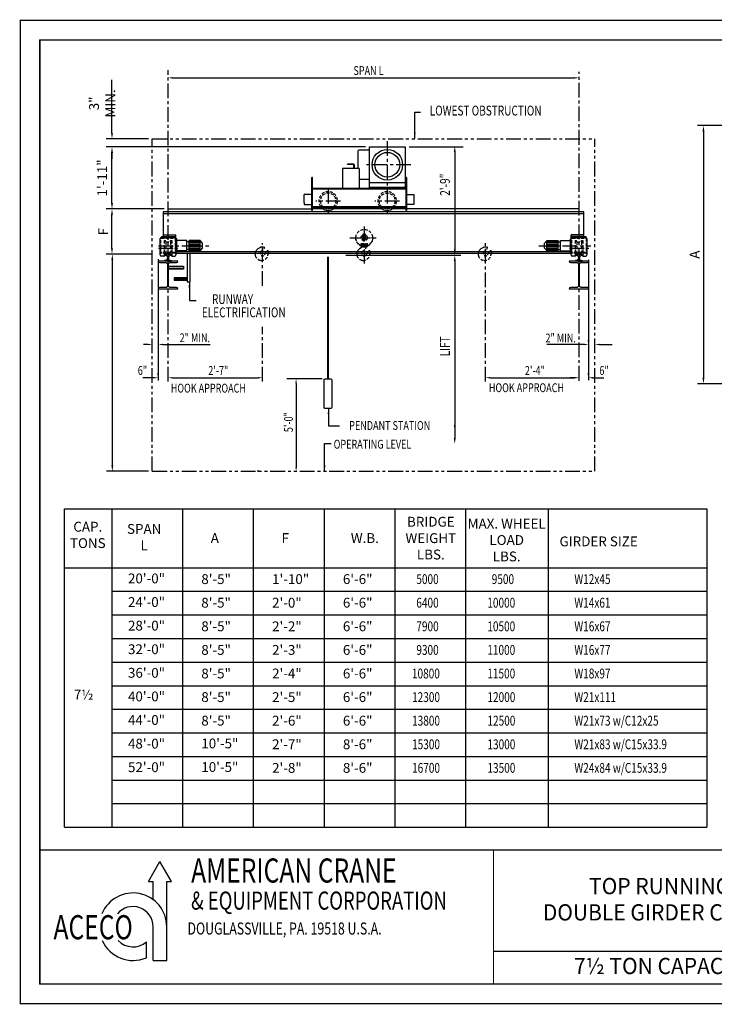
# Model space of a CAD drawing. Extents: x 249 to 906, y -109 to 392.
# Drawn here: x 249 to 602, y -109 to 392 of the extents above; entities that cross this region are included whole.
import ezdxf
from ezdxf.enums import TextEntityAlignment as Align

# ---------------------------------------------------------------- set-up
doc = ezdxf.new("R2010")
doc.units = 0
doc.header["$LTSCALE"] = 6
doc.header["$MEASUREMENT"] = 0
for name, pattern in [('CENTER', [2, 1.25, -0.25, 0.25, -0.25]), ('DOTX2', [0.5, 0, -0.5]), ('HIDDEN', [0.375, 0.25, -0.125]), ('PHANTOM', [2.5, 1.25, -0.25, 0.25, -0.25, 0.25, -0.25])]:
    doc.linetypes.add(name, pattern=pattern)
doc.layers.get('0').update_dxf_attribs({"linetype": 'CONTINUOUS'})
doc.layers.get('DEFPOINTS').update_dxf_attribs({"linetype": 'CONTINUOUS'})
for name, color, linetype in [('1', 3, 'CONTINUOUS'), ('2', 1, 'HIDDEN'), ('4', 10, 'PHANTOM'), ('6', 7, 'CONTINUOUS'), ('BOLD', 4, 'CONTINUOUS'), ('CEN', 6, 'CENTER'), ('DIM', 7, 'CONTINUOUS'), ('DOT', 8, 'DOTX2'), ('OBJ', 3, 'CONTINUOUS'), ('TXT', 7, 'CONTINUOUS'), ('W-SHAPE', 3, 'CONTINUOUS')]:
    doc.layers.add(name, color=color, linetype=linetype)
doc.styles.add('ROMAND', font='ROMAND.SHX', dxfattribs={"width": 0.75})
doc.styles.add('ROMANS', font='ROMANS.SHX', dxfattribs={"width": 0.75})
doc.styles.add('SIMPLEX', font='ROMANS.SHX', dxfattribs={"width": 0.75})
doc.styles.get("Standard").update_dxf_attribs({"font": 'ROMANS.SHX', "width": 0.75})
doc.dimstyles.get("Standard").update_dxf_attribs({"dimtxt": 0.18, "dimasz": 0.18, "dimexe": 0.18, "dimexo": 0.0625, "dimgap": 0.09, "dimtad": 0, "dimtih": 1, "dimtoh": 1, "dimdec": 4, "dimzin": 0, "dimdsep": 46, "dimtxsty": 'Standard', "dimcen": 0.09, "dimadec": 0, "dimazin": 0, "dimtfac": 1, "dimtdec": 4, "dimtofl": 0, "dimtmove": 0, "dimatfit": 3, "dimfxl": 0, "dimtolj": 1, "dimtzin": 0, "dimarcsym": 0})

# ---------------------------------------------------------------- blocks, each defined once
blk = doc.blocks.new('W14X74')
at = {"color": 0, "linetype": 'ByBlock'}
blk.add_lwpolyline([(0, 7.085), (-5.035, 7.085), (-5.035, 7.084, 0.41421356), (-4.251, 6.3), (-1.0025, 6.3, -0.41421356), (-0.225, 5.5225), (-0.225, 0), (-0.225, -5.5225, -0.41421356), (-1.0025, -6.3), (-4.251, -6.3, 0.41421356), (-5.035, -7.084), (-5.035, -7.085), (0, -7.085), (5.035, -7.085), (5.035, -7.084, 0.41421356), (4.251, -6.3), (1.0025, -6.3, -0.41421356), (0.225, -5.5225), (0.225, 0), (0.225, 5.5225, -0.41421356), (1.0025, 6.3), (4.251, 6.3, 0.41421356), (5.035, 7.084), (5.035, 7.085)], format="xyb", close=True, dxfattribs=at)
blk = doc.blocks.new('*D3')
at = {"layer": '1', "color": 7, "lineweight": -2}
for p, q in [((322.2, 295.56), (292.69, 295.56)), ((295.69, 275.54), (295.69, 292.56)), ((316.29, 272.54), (292.69, 272.54))]:
    blk.add_line(p, q, dxfattribs=at)
at = {"layer": '1', "color": 7}
for points in [[(295.19, 292.56), (296.19, 292.56), (295.69, 295.56)], [(295.19, 275.54), (296.19, 275.54), (295.69, 272.54)]]:
    blk.add_solid(points, dxfattribs=at)
at = {"layer": 'DEFPOINTS', "color": 0}
for p in [(295.69, 295.56), (324.2, 295.56), (318.29, 272.54)]:
    blk.add_point(p, dxfattribs=at)
at = {"layer": '1', "color": 7, "insert": (291.19, 284.05), "char_height": 5, "attachment_point": 5, "rotation": 90}
blk.add_mtext('\\A1;F', dxfattribs=at)
blk = doc.blocks.new('*D4')
at = {"layer": '1', "color": 7, "lineweight": -2}
for p, q in [((424.66, 327.06), (292.69, 327.06)), ((295.69, 298.56), (295.69, 324.06)), ((293.69, 295.56), (292.69, 295.56))]:
    blk.add_line(p, q, dxfattribs=at)
at = {"layer": '1', "color": 7}
for points in [[(295.19, 324.06), (296.19, 324.06), (295.69, 327.06)], [(295.19, 298.56), (296.19, 298.56), (295.69, 295.56)]]:
    blk.add_solid(points, dxfattribs=at)
at = {"layer": 'DEFPOINTS', "color": 0}
for p in [(295.69, 327.06), (426.66, 327.06), (295.69, 295.56)]:
    blk.add_point(p, dxfattribs=at)
at = {"layer": '1', "color": 7, "insert": (290.71, 311.31), "char_height": 5, "attachment_point": 5, "rotation": 90}
blk.add_mtext('\\A1;1\'-11"', dxfattribs=at)
blk = doc.blocks.new('*D8')
at = {"layer": 'DEFPOINTS', "color": 0}
for p in [(295.69, 331.2), (316.2, 331.2), (424.66, 327.06)]:
    blk.add_point(p, dxfattribs=at)
at = {"layer": 'DIM', "color": 7, "lineweight": -2}
for p, q in [((295.69, 334.2), (295.69, 361.2)), ((314.2, 331.2), (292.69, 331.2)), ((422.66, 327.06), (292.69, 327.06)), ((295.69, 324.06), (295.69, 321.06))]:
    blk.add_line(p, q, dxfattribs=at)
at = {"layer": 'DIM', "color": 7}
for points in [[(295.19, 334.2), (296.19, 334.2), (295.69, 331.2)], [(295.19, 324.06), (296.19, 324.06), (295.69, 327.06)]]:
    blk.add_solid(points, dxfattribs=at)
at = {"layer": 'DIM', "color": 7, "insert": (290.71, 349.2), "char_height": 5, "attachment_point": 5, "rotation": 90}
blk.add_mtext('\\A1;3" MIN.', dxfattribs=at)
blk = doc.blocks.new('*D9')
at = {"layer": 'DEFPOINTS', "color": 0}
for p in [(316.29, 272.54), (295.85, 162.1), (316.2, 162.1)]:
    blk.add_point(p, dxfattribs=at)
at = {"layer": 'DIM', "color": 7, "lineweight": -2}
for p, q in [((314.29, 272.54), (292.85, 272.54)), ((295.85, 269.54), (295.85, 165.1)), ((314.2, 162.1), (292.85, 162.1))]:
    blk.add_line(p, q, dxfattribs=at)
at = {"layer": 'DIM', "color": 7}
for points in [[(295.35, 269.54), (296.35, 269.54), (295.85, 272.54)], [(295.35, 165.1), (296.35, 165.1), (295.85, 162.1)]]:
    blk.add_solid(points, dxfattribs=at)
blk = doc.blocks.new('*D10')
at = {"layer": 'DEFPOINTS', "color": 0}
for p in [(633.93, 337.9), (596.49, 206.66), (633.93, 206.66)]:
    blk.add_point(p, dxfattribs=at)
at = {"layer": 'DIM', "color": 7, "lineweight": -2}
for p, q in [((631.93, 337.9), (593.49, 337.9)), ((596.49, 334.9), (596.49, 209.66)), ((631.93, 206.66), (593.49, 206.66))]:
    blk.add_line(p, q, dxfattribs=at)
at = {"layer": 'DIM', "color": 7}
for points in [[(595.99, 334.9), (596.99, 334.9), (596.49, 337.9)], [(595.99, 209.66), (596.99, 209.66), (596.49, 206.66)]]:
    blk.add_solid(points, dxfattribs=at)
at = {"layer": 'DIM', "color": 7, "insert": (591.99, 272.28), "char_height": 5, "attachment_point": 5, "rotation": 90}
blk.add_mtext('\\A1;A', dxfattribs=at)

msp = doc.modelspace()

# ---------------------------------------------------------------- linework, layer by layer
at = {"color": 7, "linetype": 'ByBlock'}
for p, q in [((326.4534, 362.20289), (530.98302, 362.20289)), ((446.78424, 327.06313), (474.2132, 327.06313)), ((470.02247, 324.45308), (470.02247, 275.0355)), ((414.64279, 272.0355), (473.02247, 272.0355)), ((319.12506, 269.94467), (319.12506, 208.31265)), ((470.02247, 269.0355), (470.02247, 179.07906)), ((538.00084, 269.60719), (538.00084, 208.4392)), ((313.9534, 226.60224), (311.7034, 226.60224)), ((321.37506, 226.60224), (345.61141, 226.60224)), ((535.75084, 226.60224), (516.75949, 226.60224)), ((538.00084, 228.10224), (538.00084, 228.85224)), ((543.48302, 226.60224), (545.73302, 226.60224)), ((545.73302, 226.60224), (550.14302, 226.60224)), ((319.12506, 211.17676), (319.12506, 211.92676)), ((324.2034, 211.17676), (324.2034, 211.92676)), ((324.2034, 211.17676), (324.2034, 211.92676)), ((372.25497, 211.17676), (372.25497, 211.92676)), ((485.69337, 211.00802), (485.69337, 211.92676)), ((533.23302, 211.00802), (533.23302, 211.92676)), ((533.23302, 211.17676), (533.23302, 211.92676)), ((538.00084, 211.17676), (538.00084, 211.92676)), ((314.62506, 209.67676), (311.34006, 209.67676)), ((316.87506, 209.67676), (314.62506, 209.67676)), ((326.4534, 209.67676), (328.7034, 209.67676)), ((326.4534, 209.67676), (370.00497, 209.67676)), ((326.4534, 209.67676), (328.7034, 209.67676)), ((402.52723, 209.07897), (384.53428, 209.07897)), ((389.31571, 206.82897), (389.31571, 163.95946)), ((487.94337, 209.67676), (530.98302, 209.67676)), ((530.98302, 209.67676), (528.73302, 209.67676)), ((540.25084, 209.67676), (542.50084, 209.67676)), ((542.50084, 209.67676), (545.78584, 209.67676)), ((370.54357, 162.0994), (369.50589, 162.0994))]:
    msp.add_line(p, q, dxfattribs=at)
for points in [[(326.4534, 362.57789), (326.4534, 361.82789), (324.2034, 362.20289)], [(530.98302, 362.57789), (530.98302, 361.82789), (533.23302, 362.20289)], [(469.52247, 324.45308), (470.52247, 324.45308), (470.02247, 327.45308)], [(469.52247, 275.0355), (470.52247, 275.0355), (470.02247, 272.0355)], [(469.52247, 269.0355), (470.52247, 269.0355), (470.02247, 272.0355)], [(313.9534, 226.97724), (313.9534, 226.22724), (316.2034, 226.60224)], [(321.37506, 226.97724), (321.37506, 226.22724), (319.12506, 226.60224)], [(535.75084, 226.97724), (535.75084, 226.22724), (538.00084, 226.60224)], [(543.48302, 226.97724), (543.48302, 226.22724), (541.23302, 226.60224)], [(316.87506, 210.05176), (316.87506, 209.30176), (319.12506, 209.67676)], [(326.4534, 210.05176), (326.4534, 209.30176), (324.2034, 209.67676)], [(326.4534, 210.05176), (326.4534, 209.30176), (324.2034, 209.67676)], [(326.4534, 210.05176), (326.4534, 209.30176), (324.2034, 209.67676)], [(370.00497, 210.05176), (370.00497, 209.30176), (372.25497, 209.67676)], [(388.94071, 206.82897), (389.69071, 206.82897), (389.31571, 209.07897)], [(487.94337, 210.05176), (487.94337, 209.30176), (485.69337, 209.67676)], [(530.98302, 210.05176), (530.98302, 209.30176), (533.23302, 209.67676)], [(530.98302, 210.05176), (530.98302, 209.30176), (533.23302, 209.67676)], [(540.25084, 210.05176), (540.25084, 209.30176), (538.00084, 209.67676)], [(469.52247, 185.65749), (470.52247, 185.65749), (470.02247, 182.65749)], [(469.52247, 179.07906), (470.52247, 179.07906), (470.02247, 176.07906)], [(388.95537, 164.3494), (389.70537, 164.3494), (389.33037, 162.0994)]]:
    msp.add_solid(points, dxfattribs=at)
at = {"layer": '1', "color": 7}
for p, q in [((412.94049, 316.06313), (412.94049, 306.06313)), ((415.51343, 318.06313), (415.51343, 318.31313)), ((418.48809, 318.31313), (415.51343, 318.31313)), ((418.48809, 318.06313), (415.51343, 318.06313)), ((418.73809, 316.06313), (418.73809, 317.81313)), ((418.98809, 316.06313), (418.98809, 317.81313)), ((421.44049, 316.06313), (421.44049, 306.06313)), ((397.25299, 294.81313), (397.25299, 311.56313)), ((397.62799, 294.81313), (397.62799, 311.56313)), ((445.12799, 311.56313), (445.12799, 294.81313)), ((445.50299, 311.56313), (445.50299, 294.81313)), ((397.25299, 302.86317), (393.50299, 302.86317)), ((393.50299, 298.86317), (393.50299, 302.86317)), ((445.50299, 302.86317), (449.25299, 302.86317)), ((449.25299, 302.86317), (449.25299, 298.86317)), ((324.2034, 294.06313), (324.2034, 295.56313)), ((393.50299, 298.86317), (393.50299, 297.86317)), ((393.50299, 297.86317), (397.25299, 297.86317)), ((449.25299, 297.86317), (445.50299, 297.86317)), ((449.25299, 298.86317), (449.25299, 297.86317)), ((533.23302, 294.06313), (533.23302, 295.56313)), ((320.8284, 281.53796), (327.5784, 281.53796)), ((320.8284, 281.53796), (320.8284, 281.03796)), ((320.8284, 281.03796), (327.5784, 281.03796)), ((327.5784, 281.53796), (327.5784, 281.03796)), ((328.2034, 272.91296), (328.2034, 282.32296)), ((529.23302, 272.91296), (529.23302, 282.32296)), ((529.85802, 281.53796), (536.60802, 281.53796)), ((529.85802, 281.53796), (529.85802, 281.53796)), ((529.85802, 281.53796), (529.85802, 281.03796)), ((529.85802, 281.03796), (536.60802, 281.03796)), ((536.60802, 281.53796), (536.60802, 281.03796)), ((320.2034, 272.16296), (320.2034, 280.41296)), ((328.2034, 280.41296), (328.2034, 272.16296)), ((328.6409, 280.29577), (328.2034, 280.29577)), ((328.6409, 273.40515), (328.6409, 280.29577)), ((333.71474, 279.47485), (328.6409, 279.47485)), ((333.71474, 274.22607), (333.71474, 279.47485)), ((334.8671, 278.80661), (333.71474, 278.80661)), ((334.8671, 274.28015), (334.8671, 279.42077)), ((340.4534, 279.42077), (334.8671, 279.42077)), ((340.4534, 278.98327), (334.8671, 278.98327)), ((340.4534, 278.32702), (334.8671, 278.32702)), ((340.4534, 277.45202), (334.8671, 277.45202)), ((340.4534, 277.01452), (334.8671, 277.01452)), ((340.4534, 276.6864), (334.8671, 276.6864)), ((340.4534, 276.2489), (334.8671, 276.2489)), ((341.7659, 278.10827), (340.4534, 279.42077)), ((340.4534, 274.28015), (341.7659, 275.59265)), ((340.5247, 274.28015), (340.5247, 279.42077)), ((341.7659, 275.59265), (341.7659, 278.10827)), ((515.67052, 278.10827), (516.98302, 279.42077)), ((515.67052, 275.59265), (515.67052, 278.10827)), ((516.98302, 274.28015), (515.67052, 275.59265)), ((516.91171, 274.28015), (516.91171, 279.42077)), ((516.98302, 279.42077), (522.56932, 279.42077)), ((516.98302, 278.98327), (522.56932, 278.98327)), ((516.98302, 278.32702), (522.56932, 278.32702)), ((516.98302, 277.45202), (522.56932, 277.45202)), ((516.98302, 277.01452), (522.56932, 277.01452)), ((516.98302, 276.6864), (522.56932, 276.6864)), ((516.98302, 276.2489), (522.56932, 276.2489)), ((522.56932, 274.28015), (522.56932, 279.42077)), ((522.56932, 278.80661), (523.72168, 278.80661)), ((523.72168, 274.22607), (523.72168, 279.47485)), ((523.72168, 279.47485), (528.79552, 279.47485)), ((528.79552, 280.29577), (529.23302, 280.29577)), ((528.79552, 273.40515), (528.79552, 280.29577)), ((529.23302, 272.16296), (529.23302, 280.41296)), ((537.23302, 280.41296), (537.23302, 272.16296)), ((322.0784, 271.53796), (320.8284, 271.53796)), ((322.88305, 271.91296), (322.65122, 271.91296)), ((322.7034, 272.41296), (322.7034, 272.16296)), ((323.0159, 272.53796), (322.88305, 271.91296)), ((323.0159, 272.95422), (323.0159, 272.53796)), ((325.3909, 272.53796), (323.0159, 272.53796)), ((323.2659, 272.22546), (323.2659, 271.78849)), ((323.89249, 271.59411), (323.31434, 271.72759)), ((323.3284, 273.03796), (325.0784, 273.03796)), ((324.2034, 272.53796), (323.5784, 272.53796)), ((324.2034, 272.53796), (324.8284, 272.53796)), ((324.51431, 271.59411), (325.09246, 271.72759)), ((325.1409, 272.22546), (325.1409, 271.78849)), ((325.3909, 272.95422), (325.3909, 272.53796)), ((325.3909, 272.53796), (325.52375, 271.91296)), ((325.75558, 271.91296), (325.52375, 271.91296)), ((325.7034, 272.41296), (325.7034, 272.16296)), ((326.3284, 271.53796), (327.5784, 271.53796)), ((328.6409, 273.40515), (328.2034, 273.40515)), ((328.2034, 273.0592), (529.23302, 273.0592)), ((333.71474, 274.22607), (328.6409, 274.22607)), ((328.6409, 273.8092), (528.79552, 273.8092)), ((334.8671, 274.8943), (333.71474, 274.8943)), ((340.4534, 275.3739), (334.8671, 275.3739)), ((340.4534, 274.71765), (334.8671, 274.71765)), ((340.4534, 274.28015), (334.8671, 274.28015)), ((516.98302, 275.3739), (522.56932, 275.3739)), ((516.98302, 274.71765), (522.56932, 274.71765)), ((516.98302, 274.28015), (522.56932, 274.28015)), ((522.56932, 274.8943), (523.72168, 274.8943)), ((523.72168, 274.22607), (528.79552, 274.22607)), ((528.79552, 273.40515), (529.23302, 273.40515)), ((531.10802, 271.53796), (529.85802, 271.53796)), ((531.91267, 271.91296), (531.68084, 271.91296)), ((531.73302, 272.41296), (531.73302, 272.16296)), ((532.04552, 272.53796), (531.91267, 271.91296)), ((532.04552, 272.95422), (532.04552, 272.53796)), ((534.42052, 272.53796), (532.04552, 272.53796)), ((532.29552, 272.22546), (532.29552, 271.78849)), ((532.9221, 271.59411), (532.34396, 271.72759)), ((532.35802, 273.03796), (534.10802, 273.03796)), ((533.23302, 272.53796), (532.60802, 272.53796)), ((533.23302, 272.53796), (533.85802, 272.53796)), ((533.54393, 271.59411), (534.12208, 271.72759)), ((534.17052, 272.22546), (534.17052, 271.78849)), ((534.42052, 272.95422), (534.42052, 272.53796)), ((534.42052, 272.53796), (534.55336, 271.91296)), ((534.78519, 271.91296), (534.55336, 271.91296)), ((534.73302, 272.41296), (534.73302, 272.16296)), ((535.35802, 271.53796), (536.60802, 271.53796)), ((322.4534, 269.10046), (322.4534, 269.20922)), ((323.89249, 269.59118), (322.50184, 269.27012)), ((324.2034, 269.03796), (322.5159, 269.03796)), ((324.2034, 269.03796), (325.8909, 269.03796)), ((324.51431, 269.59118), (325.90496, 269.27012)), ((325.9534, 269.10046), (325.9534, 269.20922)), ((531.48302, 269.10046), (531.48302, 269.20922)), ((532.9221, 269.59118), (531.53146, 269.27012)), ((533.23302, 269.03796), (531.54552, 269.03796)), ((533.23302, 269.03796), (534.92052, 269.03796)), ((533.54393, 269.59118), (534.93458, 269.27012)), ((534.98302, 269.10046), (534.98302, 269.20922))]:
    msp.add_line(p, q, dxfattribs=at)
msp.add_lwpolyline([(404.02723, 209.07897), (407.02723, 209.07897, -0.414213562), (407.52723, 208.57897), (407.52723, 194.57897, -0.414213562), (407.02723, 194.07897), (404.02723, 194.07897, -0.414213562), (403.52723, 194.57897), (403.52723, 208.57897, -0.414213562)], format="xyb", close=True, dxfattribs=at)
for centre, radius, start, end in [((418.48809, 317.81313), 0.5, 0, 90), ((418.48809, 317.81313), 0.25, 0, 90), ((405.62799, 299.56313), 4.75, 227.4631016, 270), ((405.62799, 299.56313), 4.75, 270, 312.5368984), ((435.62799, 299.56313), 4.75, 227.4631016, 312.5368984), ((320.8284, 280.41296), 0.625, 90, 180), ((327.5784, 280.41296), 0.625, 0, 90), ((529.85802, 280.41296), 0.625, 90, 180), ((536.60802, 280.41296), 0.625, 0, 90), ((320.8284, 272.16296), 0.625, 180, 270), ((322.0784, 272.16296), 0.625, 270, 0), ((323.3284, 272.41296), 0.625, 90, 180), ((323.5784, 272.22546), 0.3125, 90, 180), ((323.3284, 271.78849), 0.0625, 180, 257), ((323.87843, 271.53321), 0.0625, 9.1147147, 77), ((318.0159, 270.59265), 6, 350.8852853, 9.1147147), ((330.3909, 270.59265), 6, 170.8852853, 189.1147147), ((324.52837, 271.53321), 0.0625, 103, 170.8852853), ((324.8284, 272.22546), 0.3125, 0, 90), ((325.0784, 272.41296), 0.625, 0, 90), ((325.0784, 271.78849), 0.0625, 283, 0), ((326.3284, 272.16296), 0.625, 180, 270), ((327.5784, 272.16296), 0.625, 270, 0), ((529.85802, 272.16296), 0.625, 180, 270), ((531.10802, 272.16296), 0.625, 270, 0), ((532.35802, 272.41296), 0.625, 90, 180), ((532.60802, 272.22546), 0.3125, 90, 180), ((532.35802, 271.78849), 0.0625, 180, 257), ((532.90804, 271.53321), 0.0625, 9.1147147, 77), ((527.04552, 270.59265), 6, 350.8852853, 9.1147147), ((539.42052, 270.59265), 6, 170.8852853, 189.1147147), ((533.55799, 271.53321), 0.0625, 103, 170.8852853), ((533.85802, 272.22546), 0.3125, 0, 90), ((534.10802, 272.41296), 0.625, 0, 90), ((534.10802, 271.78849), 0.0625, 283, 0), ((535.35802, 272.16296), 0.625, 180, 270), ((536.60802, 272.16296), 0.625, 270, 0), ((322.5159, 269.20922), 0.0625, 103, 180), ((322.5159, 269.10046), 0.0625, 180, 270), ((323.87843, 269.65208), 0.0625, 283, 350.8852853), ((324.52837, 269.65208), 0.0625, 189.1147147, 257), ((325.8909, 269.10046), 0.0625, 270, 0), ((325.8909, 269.20922), 0.0625, 0, 77), ((531.54552, 269.20922), 0.0625, 103, 180), ((531.54552, 269.10046), 0.0625, 180, 270), ((532.90804, 269.65208), 0.0625, 283, 350.8852853), ((533.55799, 269.65208), 0.0625, 189.1147147, 257), ((534.92052, 269.10046), 0.0625, 270, 0), ((534.92052, 269.20922), 0.0625, 0, 77)]:
    msp.add_arc(centre, radius, start, end, dxfattribs=at)
at = {"layer": '2', "color": 7}
for p, q in [((419.46049, 280.90337), (419.71049, 280.90337)), ((419.46049, 280.90337), (419.71049, 280.90337)), ((419.71049, 280.90337), (420.21049, 280.90337)), ((423.46049, 282.90337), (424.46049, 282.90337)), ((423.46049, 280.27837), (423.46049, 282.90337)), ((424.46049, 280.27837), (424.46049, 282.90337)), ((428.21049, 280.90337), (427.71049, 280.90337)), ((428.46049, 280.90337), (428.21049, 280.90337)), ((428.46049, 280.90337), (428.21049, 280.90337)), ((428.21049, 280.90337), (428.46049, 280.90337)), ((322.2659, 279.41296), (322.2659, 271.91296)), ((322.2659, 279.41296), (322.88305, 279.41296)), ((323.0159, 278.78796), (322.88305, 279.41296)), ((323.0159, 278.78796), (323.0159, 272.95422)), ((323.0159, 278.78796), (325.3909, 278.78796)), ((325.3909, 278.78796), (325.52375, 279.41296)), ((325.3909, 278.78796), (325.3909, 272.95422)), ((325.52375, 279.41296), (326.1409, 279.41296)), ((326.1409, 279.41296), (326.1409, 271.91296)), ((371.18508, 275.996), (369.84488, 275.14634)), ((371.30122, 276.20715), (371.30122, 276.27847)), ((371.30122, 276.27847), (373.20872, 276.27847)), ((373.20872, 275.91059), (373.20872, 276.27847)), ((422.8906, 276.01152), (421.55039, 275.16186)), ((422.33549, 276.70701), (422.33549, 277.90337)), ((422.33549, 277.90337), (425.58549, 277.90337)), ((422.33549, 276.40337), (422.33549, 276.70701)), ((422.33549, 276.40337), (425.58549, 276.40337)), ((422.83549, 277.90337), (422.83549, 277.84087)), ((422.83549, 277.84087), (425.08549, 277.84087)), ((423.00674, 276.29399), (423.11611, 276.40337)), ((423.00674, 276.29399), (424.91424, 276.29399)), ((423.00674, 276.22267), (423.00674, 276.29399)), ((423.11611, 276.40337), (424.80486, 276.40337)), ((423.32049, 277.84087), (423.32049, 276.40337)), ((423.46049, 280.27837), (424.46049, 280.27837)), ((424.60049, 277.84087), (424.60049, 276.40337)), ((424.80486, 276.40337), (424.91424, 276.29399)), ((424.91424, 275.92611), (424.91424, 276.29399)), ((425.08549, 277.90337), (425.08549, 277.84087)), ((425.58549, 276.70701), (425.58549, 277.90337)), ((425.58549, 276.40337), (425.58549, 276.70701)), ((484.62348, 275.996), (483.28327, 275.14634)), ((484.73962, 276.27847), (486.64712, 276.27847)), ((484.73962, 276.20715), (484.73962, 276.27847)), ((486.64712, 275.91059), (486.64712, 276.27847)), ((531.29552, 279.41296), (531.91267, 279.41296)), ((531.29552, 279.41296), (531.29552, 271.91296)), ((532.04552, 278.78796), (531.91267, 279.41296)), ((532.04552, 278.78796), (534.42052, 278.78796)), ((532.04552, 278.78796), (532.04552, 272.95422)), ((534.42052, 278.78796), (534.55336, 279.41296)), ((534.42052, 278.78796), (534.42052, 272.95422)), ((534.55336, 279.41296), (535.17052, 279.41296)), ((535.17052, 279.41296), (535.17052, 271.91296)), ((327.5784, 273.03796), (320.8284, 273.03796)), ((322.65122, 271.91296), (322.2659, 271.91296)), ((326.1409, 271.91296), (325.75558, 271.91296)), ((371.46927, 273.85223), (372.89113, 275.17962)), ((373.30187, 272.19702), (374.47396, 274.05525)), ((374.86597, 274.22575), (374.88529, 274.22441)), ((375.31684, 273.71663), (375.31684, 273.74616)), ((423.17479, 273.86775), (424.59665, 275.19514)), ((425.00739, 272.21254), (426.17947, 274.07077)), ((426.57149, 274.24127), (426.59081, 274.23993)), ((427.02235, 273.73215), (427.02235, 273.76168)), ((484.90767, 273.85223), (486.32953, 275.17962)), ((486.74027, 272.19702), (487.91235, 274.05525)), ((488.30437, 274.22575), (488.32369, 274.22441)), ((488.75523, 273.71663), (488.75523, 273.74616)), ((536.60802, 273.03796), (529.85802, 273.03796)), ((531.68084, 271.91296), (531.29552, 271.91296)), ((535.17052, 271.91296), (534.78519, 271.91296))]:
    msp.add_line(p, q, dxfattribs=at)
for points in [[(320.8284, 280.66296), (327.5784, 280.66296, -0.414213562), (327.8284, 280.41296), (327.8284, 273.66296, -0.414213562), (327.5784, 273.41296), (320.8284, 273.41296, -0.414213562), (320.5784, 273.66296), (320.5784, 280.41296, -0.414213562)], [(529.85802, 280.66296), (536.60802, 280.66296, -0.414213562), (536.85802, 280.41296), (536.85802, 273.66296, -0.414213562), (536.60802, 273.41296), (529.85802, 273.41296, -0.414213562), (529.60802, 273.66296), (529.60802, 280.41296, -0.414213562)]]:
    msp.add_lwpolyline(points, format="xyb", close=True, dxfattribs=at)
for centre, radius in [((435.62799, 299.56313), 4), ((423.96049, 280.90337), 4.25), ((423.96049, 280.90337), 1.5748), ((423.96049, 280.90337), 1.4375)]:
    msp.add_circle(centre, radius, dxfattribs=at)
for centre, radius, start, end in [((405.62799, 299.56313), 4.75, 312.5368984, 227.4631016), ((405.62799, 299.56313), 4, 279.4842354, 270), ((435.62799, 299.56313), 4.75, 312.5368984, 227.4631016), ((423.96049, 280.90337), 4.5, 180, 0), ((423.96049, 280.90337), 0.787, 129.4440202, 230.5559798), ((423.96049, 280.90337), 0.787, 50.5559798, 129.4440202), ((423.96049, 280.90337), 0.787, 309.4440202, 50.5559798), ((371.05122, 276.20715), 0.25, 302.3738404, 0), ((372.20872, 275.91059), 1, 313.0319801, 0), ((422.75674, 276.22267), 0.25, 302.3738404, 360), ((423.96049, 280.90337), 0.787, 232.5755178, 307.4244822), ((423.91424, 275.92611), 1, 313.0319801, 0), ((484.48962, 276.20715), 0.25, 302.3738404, 0), ((485.64712, 275.91059), 1, 313.0319801, 0), ((320.8284, 273.66296), 0.625, 180, 270), ((327.5784, 273.66296), 0.625, 270, 0), ((371.4512, 272.61262), 3, 122.3738404, 196.3095053), ((371.80921, 272.71738), 3.37302, 196.3095053, 263.9429929), ((372.25497, 272.88003), 1.25, 128.943972, 328.6372584), ((371.80639, 272.52049), 3.17699, 263.6190169, 344.2877503), ((374.8531, 273.71944), 0.50648, 88.5443346, 138.468714), ((373.21835, 272.25356), 1.75, 340.178082, 357.9421646), ((374.84811, 273.75703), 0.46886, 358.6711432, 85.4511932), ((385.32688, 270.62013), 10.47804, 162.8111123, 171.3792366), ((423.15671, 272.62814), 3, 122.3738404, 196.3095053), ((423.51473, 272.7329), 3.37302, 196.3095053, 263.9429929), ((423.96049, 272.89555), 1.25, 128.943972, 328.6372584), ((423.5119, 272.53601), 3.17699, 263.6190169, 344.2877503), ((426.55862, 273.73496), 0.50648, 88.5443346, 138.468714), ((424.92387, 272.26908), 1.75, 340.178082, 357.9421646), ((426.55362, 273.77255), 0.46886, 358.6711432, 85.4511932), ((437.0324, 270.63565), 10.47804, 162.8111123, 171.3792366), ((484.8896, 272.61262), 3, 122.3738404, 196.3095053), ((485.24761, 272.71738), 3.37302, 196.3095053, 263.9429929), ((485.69337, 272.88003), 1.25, 128.943972, 328.6372584), ((485.24478, 272.52049), 3.17699, 263.6190169, 344.2877503), ((488.2915, 273.71944), 0.50648, 88.5443346, 138.468714), ((486.65675, 272.25356), 1.75, 340.178082, 357.9421646), ((488.2865, 273.75703), 0.46886, 358.6711432, 85.4511932), ((498.76528, 270.62013), 10.47804, 162.8111123, 171.3792366), ((529.85802, 273.66296), 0.625, 180, 270), ((536.60802, 273.66296), 0.625, 270, 0)]:
    msp.add_arc(centre, radius, start, end, dxfattribs=at)
at = {"layer": '2', "color": 7, "linetype": 'ByBlock'}
for p in [(423.96049, 280.90337), (423.96049, 271.64495)]:
    msp.add_point(p, dxfattribs=at)
at = {"layer": '4', "color": 7}
for p, q in [((316.2034, 162.0994), (316.2034, 331.20482)), ((316.2034, 331.20482), (541.23302, 331.20482)), ((541.23302, 162.0994), (541.23302, 331.20482)), ((316.2034, 162.0994), (541.23302, 162.0994))]:
    msp.add_line(p, q, dxfattribs=at)
at = {"layer": '6', "color": 7, "const_width": 1}
msp.add_lwpolyline([(405.52723, 209.07897), (405.52723, 271.29391)], dxfattribs=at)
at = {"layer": 'BOLD', "color": 7}
for p, q in [((271.52944, 143.08086), (598.29015, 143.08086)), ((271.52944, -18.91914), (271.52944, 143.08086)), ((295.53869, 143.08086), (295.53869, -18.91914)), ((331.53869, 143.08086), (331.53869, -18.91914)), ((331.53869, 143.08086), (331.53869, -18.91914)), ((367.53869, 143.08086), (367.53869, -18.91914)), ((403.53869, 143.08086), (403.53869, -18.91914)), ((403.53869, 143.08086), (403.53869, -18.91914)), ((403.53869, 143.08086), (403.53869, -18.91914)), ((403.53869, 143.08086), (403.53869, -18.91914)), ((439.53869, 143.08086), (439.53869, -18.91914)), ((439.53869, 143.08086), (439.53869, -18.91914)), ((475.51762, 143.08086), (475.51762, -18.91914)), ((517.53869, 143.08086), (517.53869, -18.91914)), ((598.29015, 143.08086), (598.29015, -18.91914)), ((271.52944, 113.08086), (598.29015, 113.08086)), ((295.53869, 101.08086), (598.29015, 101.08086)), ((295.53869, 89.08086), (598.29015, 89.08086)), ((295.53869, 77.08086), (598.29015, 77.08086)), ((295.53869, 65.08086), (598.29015, 65.08086)), ((295.53869, 53.08086), (598.29015, 53.08086)), ((295.53869, 41.08086), (598.29015, 41.08086)), ((295.53869, 29.08086), (598.29015, 29.08086)), ((295.53869, 17.08086), (598.29015, 17.08086)), ((295.53869, 5.08086), (598.29015, 5.08086)), ((295.53869, -6.91914), (598.29015, -6.91914)), ((271.52944, -18.91914), (598.29015, -18.91914)), ((895.9408, -30.58735), (259.0408, -30.58735)), ((314.2295, -46.50929), (320.08193, -36.37259)), ((325.93435, -46.50929), (320.08193, -36.37259)), ((314.2295, -46.50929), (316.63204, -46.50929)), ((316.63204, -55.75647), (316.63204, -46.50929)), ((323.53181, -86.66313), (323.53181, -46.50929)), ((323.53181, -46.50929), (325.93435, -46.50929)), ((316.63204, -86.66313), (316.63204, -69.50852)), ((313.18216, -85.25568), (313.18216, -77.18018)), ((316.63204, -86.66313), (323.53181, -86.66313)), ((765.51001, -98.67085), (259.0408, -98.67085))]:
    msp.add_line(p, q, dxfattribs=at)
at = {"layer": 'BOLD', "color": 7, "const_width": 0.594}
msp.add_lwpolyline([(259.0408, 381.47915), (259.0408, -98.67085), (895.9408, -98.67085), (895.9408, 381.47915)], close=True, dxfattribs=at)
at = {"layer": 'BOLD', "color": 7}
for points in [[(259.0408, -98.67085), (259.0408, 381.47915)], [(792.02212, -82.17085), (489.75618, -82.17085)]]:
    msp.add_lwpolyline(points, dxfattribs=at)
at = {"layer": 'BOLD', "color": 7, "const_width": 0.594}
msp.add_lwpolyline([(489.75618, -30.58735), (489.75618, -98.67085)], dxfattribs=at)
at = {"layer": 'BOLD', "color": 7}
for radius, start, end in [(17.1546, 0, 157.662848), (10.25483, 0, 140.5229202), (17.1546, 204.0355661, 293.3710109), (10.25483, 222.9492415, 311.5738214)]:
    msp.add_arc((306.37721, -69.50852), radius, start, end, dxfattribs=at)
at = {"layer": 'CEN', "color": 7}
for p, q in [((324.2034, 207.81062), (324.2034, 366.0457)), ((533.23302, 208.19029), (533.23302, 365.25444)), ((435.72174, 329.97848), (435.72174, 306.02278)), ((447.69959, 318.00063), (423.74389, 318.00063)), ((405.62799, 305.8099), (405.62799, 293.31636)), ((435.62799, 305.82336), (435.62799, 293.3029)), ((411.87476, 299.56313), (399.38122, 299.56313)), ((441.88822, 299.56313), (429.36776, 299.56313)), ((423.96049, 286.55589), (423.96049, 267.75986)), ((416.66723, 280.90337), (429.99355, 280.90337)), ((319.2659, 276.85046), (345.01473, 276.85046)), ((319.2659, 275.66296), (329.1409, 275.66296)), ((372.25497, 256.4055), (372.25497, 278.11423)), ((485.69337, 207.76844), (485.69337, 278.11423)), ((512.74387, 276.85046), (539.23985, 276.85046)), ((528.29552, 275.66296), (538.17052, 275.66296)), ((372.25497, 207.76844), (372.25497, 235.61087))]:
    msp.add_line(p, q, dxfattribs=at)
at = {"layer": 'DEFPOINTS', "color": 7, "linetype": 'ByBlock'}
for p in [(324.2034, 362.80891), (533.23302, 362.80891), (533.23302, 362.20289), (444.78424, 327.06313), (319.12506, 271.44467), (423.96049, 271.64555), (538.00084, 271.10719), (538.00084, 226.60224), (541.23302, 226.60224), (541.23302, 226.60224), (319.12506, 209.67676), (319.12506, 209.67676), (324.2034, 209.67676), (324.2034, 209.67676), (324.2034, 209.67676), (372.25497, 209.67676), (372.25497, 209.67676), (404.02723, 209.07897), (485.69337, 209.50802), (533.23302, 209.67676), (533.23302, 209.67676), (533.23302, 209.50802), (538.00084, 209.67676), (538.00084, 209.67676), (470.02247, 176.07906), (316.2034, 162.0994)]:
    msp.add_point(p, dxfattribs=at)
at = {"layer": 'DOT', "const_width": 0.594}
msp.add_lwpolyline([(249.0408, 391.47915), (249.0408, -108.67085), (905.9408, -108.67085), (905.9408, 391.47915)], close=True, dxfattribs=at)
at = {"layer": 'OBJ', "color": 7}
for p, q in [((426.65924, 306.06313), (426.65924, 327.06313)), ((426.65924, 327.06313), (444.78424, 327.06313)), ((444.78424, 327.06313), (444.78424, 306.06313)), ((420.72174, 324.83865), (420.72174, 316.06313)), ((426.65924, 325.33865), (421.22174, 325.33865)), ((426.65924, 310.49917), (421.44049, 310.49917)), ((426.65924, 308.93813), (444.78424, 308.93813)), ((426.65924, 306.58038), (444.78424, 306.58038)), ((333.91827, 273.0592), (333.91827, 258.49612)), ((335.41827, 258.49612), (335.41827, 273.0592)), ((324.4284, 266.46849), (332.12246, 266.46849)), ((332.12246, 266.46849), (332.12246, 264.96849)), ((332.12246, 265.21849), (324.4284, 265.21849)), ((332.12246, 264.96849), (324.4284, 264.96849)), ((327.27468, 260.57306), (327.27468, 259.33606)), ((333.91827, 260.57306), (327.27468, 260.57306)), ((327.27468, 259.95456), (333.91827, 259.95456)), ((327.27468, 259.33606), (333.91827, 259.33606)), ((333.91827, 258.49612), (335.41827, 258.49612))]:
    msp.add_line(p, q, dxfattribs=at)
at = {"layer": 'OBJ', "color": 7, "linetype": 'Continuous'}
for p, q in [((397.62799, 306.06313), (445.12799, 306.06313)), ((445.12799, 305.56313), (397.62799, 305.56313))]:
    msp.add_line(p, q, dxfattribs=at)
at = {"layer": 'OBJ', "color": 7}
for radius in [7.78064, 6.28064]:
    msp.add_circle((435.72174, 318.00063), radius, dxfattribs=at)
msp.add_arc((421.22174, 324.83865), 0.5, 90, 180, dxfattribs=at)
at = {"layer": 'W-SHAPE', "color": 7, "linetype": 'Continuous'}
for p, q in [((421.44049, 316.06313), (412.94049, 316.06313)), ((397.62799, 311.56313), (397.25299, 311.56313)), ((445.50299, 311.56313), (445.12799, 311.56313)), ((324.2034, 295.56313), (397.25299, 295.56313)), ((445.12799, 296.56313), (397.62799, 296.56313)), ((397.62799, 296.06313), (445.12799, 296.06313)), ((403.06625, 295.56313), (397.62799, 295.56313)), ((433.06625, 295.56313), (408.18973, 295.56313)), ((445.12799, 295.56313), (438.18973, 295.56313)), ((533.23302, 295.56313), (445.50299, 295.56313)), ((535.73302, 294.06313), (321.7034, 294.06313)), ((321.7034, 293.27813), (535.73302, 293.27813)), ((397.62799, 294.81313), (397.25299, 294.81313)), ((445.50299, 294.81313), (445.12799, 294.81313)), ((321.7034, 282.32296), (328.2034, 282.32296)), ((535.73302, 282.32296), (529.23302, 282.32296))]:
    msp.add_line(p, q, dxfattribs=at)
at = {"layer": 'W-SHAPE', "color": 7}
for p, q in [((321.7034, 294.06313), (321.7034, 281.53796)), ((535.73302, 281.53796), (535.73302, 294.06313))]:
    msp.add_line(p, q, dxfattribs=at)
at = {"layer": 'W-SHAPE', "color": 7, "linetype": 'Continuous'}
for points in [[(321.7034, 281.53796), (328.2034, 281.53796)], [(535.73302, 281.53796), (529.23302, 281.53796)]]:
    msp.add_lwpolyline(points, dxfattribs=at)

# ---------------------------------------------------------------- block references
at = {"layer": 'W-SHAPE', "color": 7}
for p in [(324.2034, 261.95296), (533.23302, 261.95296)]:
    msp.add_blockref('W14X74', p, dxfattribs=at)

# ---------------------------------------------------------------- texts
at = {"color": 7, "linetype": 'ByBlock', "style": 'SIMPLEX', "width": 0.75}
for s, p in [(' SPAN L', (425.64532, 365.89172)), ('2" MIN.', (337.80266, 230.02915)), ('2" MIN.', (523.88443, 229.89231)), ('6"', (311.18228, 213.39056)), ('2\'-7"', (349.74904, 213.39056)), ('2\'-4"', (510.77521, 213.39056)), ('6"', (545.92749, 213.39056))]:
    msp.add_text(s, height=4.5, dxfattribs=at).set_placement(p, align=Align.MIDDLE_CENTER)
for s, height, p in [('2\'-9"', 5, (465.02247, 307.88259)), ('LIFT', 5, (465.02247, 225.65418)), ('5\'-0"', 4.5, (385.43943, 187.11668))]:
    msp.add_text(s, height=height, rotation=90, dxfattribs=at).set_placement(p, align=Align.MIDDLE_CENTER)
at = {"layer": '1', "color": 7, "style": 'SIMPLEX', "width": 0.75}
for s, p in [('LOWEST OBSTRUCTION', (485.73474, 345.54665)), ('RUNWAY', (357.00279, 249.68169))]:
    msp.add_text(s, height=5, dxfattribs=at).set_placement(p, align=Align.MIDDLE_CENTER)
msp.add_text('ELECTRIFICATION', height=5, dxfattribs=at).set_placement((341.37608, 240.44112))
at = {"layer": '6', "color": 7, "style": 'SIMPLEX', "width": 0.75}
for s, p in [('HOOK APPROACH', (325.5799, 202.13344)), ('HOOK APPROACH', (487.353, 202.36102)), ('OPERATING LEVEL', (408.43781, 173.60591))]:
    msp.add_text(s, height=4.5, dxfattribs=at).set_placement(p)
msp.add_text('PENDANT STATION ', height=4.5, dxfattribs=at).set_placement((437.45495, 185.41001), align=Align.MIDDLE_CENTER)
at = {"layer": 'BOLD', "color": 7, "width": 0.75}
for s, height, style, p in [('AMERICAN CRANE', 12.2662582, 'SIMPLEX', (335.94014, -47.0576)), ('& EQUIPMENT CORPORATION', 9.1996937, 'SIMPLEX', (335.90465, -60.82395)), ('ACECO', 12.266258, 'ROMAND', (265.92553, -75.89554))]:
    msp.add_text(s, height=height, dxfattribs=dict(at, style=style)).set_placement(p)
at = {"layer": 'DIM', "color": 7, "width": 0.75}
for s, p in [('5000', (450.48049, 104.76961)), ('9500', (488.82099, 104.76961)), ('W12x45', (530.84206, 104.76961)), ('6400', (450.48049, 92.76961)), ('10000', (486.57427, 92.76961)), ('W14x61', (530.84206, 92.76961)), ('7900', (450.48049, 80.76961)), ('10500', (486.57427, 80.76961)), ('W16x67', (530.84206, 80.76961)), ('9300', (450.48049, 68.76961)), ('11000', (486.57427, 68.76961)), ('W16x77', (530.84206, 68.76961)), ('10800', (448.2438, 56.76961)), ('11500', (486.57426, 56.76961)), ('W18x97', (530.84206, 56.76961)), ('12300', (448.30205, 44.76961)), ('12000', (486.64255, 44.76961)), ('W21x111', (530.84206, 44.76961)), ('13800', (448.30205, 32.76961)), ('12500', (486.64255, 32.76961)), ('W21x73 w/C12x25', (530.84206, 32.76961)), ('15300', (448.30205, 20.76961)), ('13000', (486.64255, 20.76961)), ('W21x83 w/C15x33.9', (530.84206, 20.76961)), ('16700', (448.30205, 8.76961)), ('13500', (486.64255, 8.76961)), ('W24x84 w/C15x33.9', (530.84206, 8.76961))]:
    msp.add_text(s, height=5, dxfattribs=at).set_placement(p)
at = {"layer": 'DIM', "color": 7, "style": 'SIMPLEX', "width": 0.75}
msp.add_text('DOUGLASSVILLE, PA. 19518 U.S.A.', height=6.1331291, dxfattribs=at).set_placement((334.10247, -73.4794))
at = {"layer": 'TXT', "color": 7, "style": 'ROMANS', "width": 0.95}
for s, p in [('TOP RUNNING', (574.20877, -49.92085)), ('DOUBLE GIRDER CRANE', (574.20877, -63.2776)), ('7½ TON CAPACITY', (576.25348, -90.53985))]:
    msp.add_text(s, height=8.25, dxfattribs=at).set_placement(p, align=Align.MIDDLE)
at = {"layer": 'TXT', "color": 7, "char_height": 5}
for s, insert, width, attachment_point in [('CAP.\\PTONS', (283.3821, 121.52681), 11.78125, 8), ('SPAN\\PL', (312.05655, 120.3953), 11.78125, 8), ('A', (345.91488, 130.64943), 5.03125, 1), ('F', (381.91488, 130.64943), 5.03125, 1), ('W.B.', (417.16436, 130.64943), 5.03125, 1), ('20\'-0"', (303.81448, 110.11218), 14.71875, 1), ('24\'-0"', (303.81448, 98.11218), 14.71875, 1), ('28\'-0"', (303.81448, 86.11218), 14.71875, 1), ('32\'-0"', (303.81448, 74.11218), 14.71875, 1), ('36\'-0"', (303.81448, 62.11218), 14.71875, 1), (' 7½', (274.76431, 51.03845), 24.34375, 1), ('40\'-0"', (303.81448, 50.11218), 14.71875, 1), ('44\'-0"', (303.81448, 38.11218), 14.71875, 1), ('48\'-0"', (303.81448, 26.11218), 14.71875, 1), ('52\'-0"', (303.81448, 14.11218), 14.71875, 1)]:
    msp.add_mtext(s, dxfattribs=dict(at, insert=insert, width=width, attachment_point=attachment_point))
for s, insert, attachment_point in [('BRIDGE\\PWEIGHT\\PLBS.', (457.83696, 115.71773), 8), ('MAX. WHEEL\\PLOAD\\PLBS.', (496.42538, 126.4942), 5), ('GIRDER SIZE', (523.28801, 128.94811), 1), ('8\'-5"', (341.11138, 109.76961), 1), ('1\'-10"', (377.11138, 109.76961), 1), ('6\'-6"', (413.11138, 109.76961), 1), ('8\'-5"', (341.11138, 97.76961), 1), ('2\'-0"', (377.11138, 97.76961), 1), ('6\'-6"', (413.11138, 97.76961), 1), ('8\'-5"', (341.11138, 85.76961), 1), ('2\'-2"', (377.11138, 85.76961), 1), ('6\'-6"', (413.11138, 85.76961), 1), ('8\'-5"', (341.11138, 73.76961), 1), ('2\'-3"', (377.11138, 73.76961), 1), ('6\'-6"', (413.11138, 73.76961), 1), ('8\'-5"', (341.11138, 61.76961), 1), ('2\'-4"', (377.11138, 61.76961), 1), ('6\'-6"', (413.11138, 61.76961), 1), ('8\'-5"', (341.11138, 49.76961), 1), ('2\'-5"', (377.11138, 49.76961), 1), ('6\'-6"', (413.11138, 49.76961), 1), ('8\'-5"', (341.11138, 37.76961), 1), ('2\'-6"', (377.11138, 37.76961), 1), ('6\'-6"', (413.11138, 37.76961), 1), ('10\'-5"', (341.11138, 26.19181), 1), ('2\'-7"', (377.11138, 25.76961), 1), ('8\'-6"', (413.11138, 25.76961), 1), ('10\'-5"', (341.11138, 14.19181), 1), ('2\'-8"', (377.11138, 13.76961), 1), ('8\'-6"', (413.11138, 13.76961), 1)]:
    msp.add_mtext(s, dxfattribs=dict(at, insert=insert, attachment_point=attachment_point))

# ---------------------------------------------------------------- dimensions: what is measured, and where the dimension line sits
at = {"layer": '1', "color": 7}
for base, p1, p2, text, picture, middle in [((295.6898, 327.06313), (295.6898, 295.56313), (426.65924, 327.06313), '1\'-11"', '*D4', (290.71361, 311.31313)), ((295.6898, 295.56313), (318.28951, 272.53796), (324.2034, 295.56313), 'F', '*D3', (291.1898, 284.05054))]:
    dim = msp.add_linear_dim(base=base, p1=p1, p2=p2, angle=90, text=text, dimstyle='Standard', override={"dimscale": 32, "dimtxt": 0.15625, "dimasz": 0.09375, "dimexe": 0.09375, "dimgap": 0.0625, "dimtad": 1, "dimtih": 0, "dimtoh": 0, "dimzin": 7, "dimlunit": 4, "dimclrd": 7, "dimclre": 7, "dimclrt": 7, "dimfrac": 2, "dimtzin": 7}, dxfattribs=at)
    dim.commit()
    dim.dimension.update_dxf_attribs({"geometry": picture, "text_midpoint": middle})
at = {"layer": 'DIM', "color": 7}
for base, p1, p2, text, picture, middle in [((295.6898, 331.20482), (424.65924, 327.06313), (316.2034, 331.20482), '3" MIN.', '*D8', (290.71361, 349.20482)), ((596.48885, 206.66216), (633.92809, 337.89974), (633.92809, 206.66216), 'A', '*D10', (591.98885, 272.28095)), ((295.85085, 162.0994), (316.28951, 272.53796), (316.2034, 162.0994), ' ', '*D9', (295.85085, 217.31868))]:
    dim = msp.add_linear_dim(base=base, p1=p1, p2=p2, angle=90, text=text, dimstyle='Standard', override={"dimscale": 32, "dimtxt": 0.15625, "dimasz": 0.09375, "dimexe": 0.09375, "dimgap": 0.0625, "dimtad": 1, "dimtih": 0, "dimtoh": 0, "dimzin": 7, "dimlunit": 4, "dimclrd": 7, "dimclre": 7, "dimclrt": 7, "dimfrac": 2, "dimtzin": 7}, dxfattribs=at)
    dim.commit()
    dim.dimension.update_dxf_attribs({"geometry": picture, "text_midpoint": middle})

# ---------------------------------------------------------------- leaders
for points in [[(449.65742, 331.29179), (449.65742, 344.77397), (452.54883, 344.77397)], [(335.05887, 258.64919), (335.05887, 248.91817), (338.43934, 248.91817)], [(405.81825, 194.18531), (405.81825, 185.17814), (411.45237, 185.17814)], [(403.79504, 162.28492), (403.79504, 176.17097), (407.17551, 176.17097)]]:
    msp.add_leader(points, dimstyle='Standard', override={"dimscale": 32, "dimtxt": 0.15625, "dimasz": 0.09375, "dimexe": 0.09375, "dimgap": 0.0625, "dimtad": 1, "dimtih": 0, "dimtoh": 0, "dimzin": 7, "dimclrd": 7, "dimclre": 7, "dimclrt": 7, "dimtzin": 7}, dxfattribs=at)

doc.saveas('drawing.dxf')
